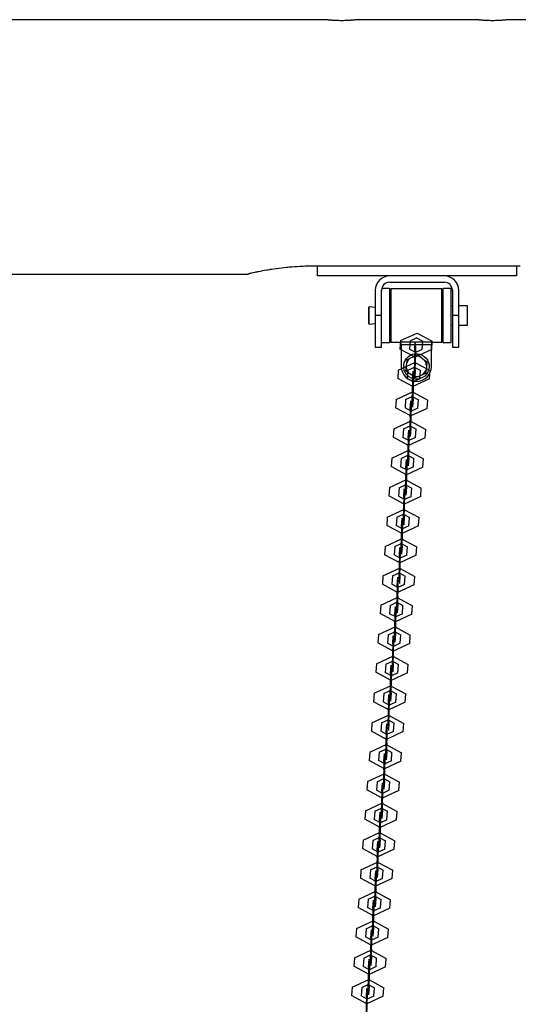
# Model space of a CAD drawing. Units: inches. Extents: x 12 to 87, y -29 to 128.
# Drawn here: x 51 to 55, y 122 to 128 of the extents above; entities that cross this region are included whole.
import ezdxf

# ---------------------------------------------------------------- set-up
doc = ezdxf.new("R2010")
doc.units = ezdxf.units.IN
doc.header["$MEASUREMENT"] = 0
doc.layers.add('Ebene 1', color=7, linetype='Continuous')

# ---------------------------------------------------------------- blocks, each defined once
blk = doc.blocks.new('block 2')
at = {"layer": 'Ebene 1', "color": 179, "lineweight": 25, "true_color": 0x1a171b}
for points in [[(53.3762, 128.2842), (49.5251, 128.2842)], [(53.5764, 128.2842), (53.5747, 128.2838), (53.574, 128.2838), (53.5733, 128.2838), (53.5726, 128.2835), (53.5719, 128.2835), (53.5702, 128.2835), (53.5688, 128.2831), (53.5668, 128.2828), (53.5647, 128.2828), (53.5633, 128.2824), (53.5623, 128.2824), (53.5609, 128.2824), (53.5592, 128.2821), (53.5537, 128.2817), (53.5471, 128.2811), (53.5437, 128.2807), (53.5399, 128.2802), (53.5389, 128.2802), (53.5378, 128.2802), (53.5368, 128.2799), (53.5361, 128.2799), (53.534, 128.2799), (53.532, 128.2795), (53.5233, 128.2792), (53.5144, 128.2785), (53.5123, 128.2785), (53.5099, 128.2785), (53.5078, 128.2785), (53.5054, 128.2781), (53.501, 128.2781), (53.4958, 128.2781), (53.4865, 128.2778), (53.4765, 128.2778), (53.4665, 128.2778), (53.4569, 128.2781), (53.452, 128.2781), (53.4476, 128.2781), (53.4451, 128.2785), (53.4427, 128.2785), (53.4403, 128.2785), (53.4379, 128.2785), (53.4293, 128.2792), (53.4207, 128.2795), (53.419, 128.2799), (53.4169, 128.2799), (53.4148, 128.2802), (53.4128, 128.2802), (53.409, 128.2807), (53.4055, 128.2811), (53.3993, 128.2814), (53.3931, 128.2821), (53.3917, 128.2824), (53.3907, 128.2824), (53.3893, 128.2824), (53.3883, 128.2828), (53.3859, 128.2828), (53.3842, 128.2831), (53.3821, 128.2835), (53.3804, 128.2835), (53.3797, 128.2835), (53.3793, 128.2838), (53.3787, 128.2838), (53.3783, 128.2838), (53.3766, 128.2838), (53.3762, 128.2842)], [(54.3264, 128.2842), (53.575, 128.2842)], [(54.5262, 128.2842), (54.5241, 128.2838), (54.5238, 128.2838), (54.5231, 128.2838), (54.5228, 128.2835), (54.5221, 128.2835), (54.5204, 128.2835), (54.5186, 128.2831), (54.5169, 128.2828), (54.5148, 128.2828), (54.5131, 128.2824), (54.5121, 128.2824), (54.5107, 128.2824), (54.5093, 128.2821), (54.5038, 128.2817), (54.4969, 128.2811), (54.4935, 128.2807), (54.49, 128.2802), (54.489, 128.2802), (54.488, 128.2802), (54.4869, 128.2799), (54.4856, 128.2799), (54.4842, 128.2799), (54.4818, 128.2795), (54.4735, 128.2792), (54.4645, 128.2785), (54.4625, 128.2785), (54.4601, 128.2785), (54.458, 128.2785), (54.4556, 128.2781), (54.4508, 128.2781), (54.4459, 128.2781), (54.4363, 128.2778), (54.4267, 128.2778), (54.4167, 128.2778), (54.4067, 128.2781), (54.4022, 128.2781), (54.3974, 128.2781), (54.3953, 128.2785), (54.3925, 128.2785), (54.3905, 128.2785), (54.3881, 128.2785), (54.3791, 128.2792), (54.3708, 128.2795), (54.3688, 128.2799), (54.3667, 128.2799), (54.3646, 128.2802), (54.3629, 128.2802), (54.3591, 128.2807), (54.3557, 128.2811), (54.3491, 128.2814), (54.3433, 128.2821), (54.3419, 128.2824), (54.3405, 128.2824), (54.3395, 128.2824), (54.3385, 128.2828), (54.3357, 128.2828), (54.334, 128.2831), (54.3323, 128.2835), (54.3305, 128.2835), (54.3298, 128.2835), (54.3295, 128.2838), (54.3288, 128.2838), (54.3285, 128.2838), (54.3267, 128.2838), (54.3264, 128.2842)], [(56.2012, 128.2842), (54.5248, 128.2842)], [(50.0145, 126.6839), (52.8881, 126.6839)], [(53.3015, 126.734), (53.2839, 126.734), (53.2667, 126.7337), (53.2491, 126.7333), (53.2322, 126.7327), (53.215, 126.732), (53.1981, 126.7308), (53.1809, 126.7297), (53.164, 126.7287), (53.1595, 126.7284), (53.1554, 126.728), (53.1513, 126.7277), (53.1468, 126.7273), (53.1389, 126.7266), (53.1306, 126.7256), (53.1141, 126.7239), (53.0979, 126.722), (53.0817, 126.7203), (53.0662, 126.7182), (53.0507, 126.716), (53.0355, 126.7135), (53.0317, 126.7132), (53.0276, 126.7125), (53.0242, 126.7118), (53.0204, 126.7115), (53.0131, 126.7101), (53.0059, 126.7091), (52.9921, 126.7065), (52.9783, 126.7041), (52.9656, 126.7017), (52.9532, 126.6991), (52.9501, 126.6984), (52.9473, 126.6977), (52.9446, 126.6973), (52.9415, 126.6967), (52.936, 126.6956), (52.9308, 126.6942), (52.9208, 126.692), (52.9122, 126.6903), (52.9081, 126.6893), (52.9046, 126.6886), (52.9036, 126.6882), (52.9029, 126.6879), (52.9019, 126.6879), (52.9012, 126.6875), (52.8994, 126.6872), (52.8981, 126.6868), (52.8926, 126.6856), (52.8891, 126.6846), (52.8877, 126.6843), (52.8867, 126.6843), (52.886, 126.6839)], [(54.6013, 126.734), (53.3015, 126.734)], [(53.3263, 126.6741), (53.3263, 126.734)], [(54.5765, 126.734), (54.5765, 126.6741)], [(54.5765, 126.6741), (53.3263, 126.6741)], [(54.1238, 126.6731), (53.779, 126.6731)], [(53.779, 126.6331), (54.1238, 126.6331)], [(53.6887, 126.583), (53.6887, 126.424)], [(53.7287, 126.424), (53.7287, 126.583)], [(53.779, 126.594), (53.7301, 126.594)], [(53.779, 126.594), (53.779, 126.5937), (53.779, 126.5926)], [(53.779, 126.5926), (53.779, 126.4131), (53.779, 126.254)], [(53.7828, 126.5664), (53.779, 126.5664)], [(53.7876, 126.5926), (53.7828, 126.5876)], [(53.7828, 126.2607), (53.7828, 126.424), (53.7828, 126.5876)], [(54.1076, 126.5926), (53.7876, 126.5926)], [(53.7876, 126.5926), (53.7876, 126.424), (53.7876, 126.2557)], [(54.1128, 126.5876), (54.1076, 126.5926)], [(54.1076, 126.2557), (54.1076, 126.424), (54.1076, 126.5926)], [(54.1128, 126.5876), (54.1128, 126.424), (54.1128, 126.2607)], [(54.1166, 126.5664), (54.1128, 126.5664)], [(54.1669, 126.594), (54.1166, 126.594)], [(54.1166, 126.3799), (54.1166, 126.5273), (54.1166, 126.594)], [(54.1669, 126.3799), (54.1669, 126.5273), (54.1669, 126.594)], [(54.1738, 126.583), (54.1738, 126.424)], [(54.2137, 126.424), (54.2137, 126.583)], [(53.6508, 126.4786), (53.6487, 126.4769)], [(53.6487, 126.424), (53.6487, 126.4614), (53.6487, 126.4769)], [(53.6887, 126.4741), (53.6508, 126.4786)], [(53.6508, 126.424), (53.6508, 126.4627), (53.6508, 126.4786)], [(54.1738, 126.4839), (54.1669, 126.4839)], [(54.2689, 126.4839), (54.2137, 126.4839)], [(54.2689, 126.424), (54.2689, 126.4664), (54.2689, 126.4839)], [(53.6487, 126.3711), (53.6487, 126.3866), (53.6487, 126.424)], [(53.6487, 126.3711), (53.6508, 126.3694)], [(53.6508, 126.3694), (53.6508, 126.3852), (53.6508, 126.424)], [(53.6508, 126.3694), (53.6887, 126.3739)], [(53.7287, 126.424), (53.6887, 126.424)], [(53.6887, 126.424), (53.6887, 126.2826), (53.6887, 126.224)], [(53.7287, 126.224), (53.7287, 126.2826), (53.7287, 126.424)], [(54.1166, 126.254), (54.1166, 126.2893), (54.1166, 126.3799)], [(54.1669, 126.254), (54.1669, 126.2893), (54.1669, 126.3799)], [(54.2137, 126.424), (54.1738, 126.424)], [(54.1738, 126.424), (54.1738, 126.2826), (54.1738, 126.224)], [(54.2137, 126.224), (54.2137, 126.2826), (54.2137, 126.424)], [(54.2689, 126.364), (54.2689, 126.3816), (54.2689, 126.424)], [(53.8479, 126.266), (53.9516, 126.3139), (54.0477, 126.2621)], [(54.1669, 126.364), (54.1738, 126.364)], [(54.2137, 126.364), (54.2689, 126.364)], [(53.7287, 126.254), (53.779, 126.254)], [(53.779, 126.2814), (53.7828, 126.2814)], [(53.7828, 126.2607), (53.7876, 126.2557)], [(53.7876, 126.2557), (53.8527, 126.2557)], [(53.8479, 126.266), (53.8441, 126.2133)], [(53.8579, 126.2588), (53.8527, 126.2564)], [(53.8527, 126.2392), (53.8527, 126.2564)], [(53.8579, 126.2588), (54.0377, 126.2588)], [(53.9078, 126.2648), (53.904, 126.2123)], [(53.9078, 126.2648), (53.9492, 126.2839), (53.9877, 126.2634)], [(53.9368, 126.2056), (53.9409, 126.2581)], [(53.9409, 126.085), (53.9447, 126.2214), (53.9409, 126.2581)], [(53.9488, 126.2839), (53.9495, 126.2843), (53.9495, 126.2839), (53.9488, 126.2839), (53.9488, 126.2839)], [(53.9836, 126.2109), (53.9877, 126.2634)], [(54.0425, 126.2564), (54.0377, 126.2588)], [(54.0425, 126.2564), (54.0425, 126.2392)], [(54.0425, 126.2557), (54.1076, 126.2557)], [(54.0439, 126.2099), (54.0477, 126.2621)], [(54.1076, 126.2557), (54.1128, 126.2607)], [(54.1128, 126.2814), (54.1166, 126.2814)], [(54.1166, 126.254), (54.1669, 126.254)], [(53.6887, 126.224), (53.7287, 126.224)], [(54.0439, 126.2099), (53.9402, 126.1615), (53.8441, 126.2133)], [(54.0425, 126.2392), (53.8527, 126.2392)], [(53.8527, 126.2392), (53.8527, 126.1041)], [(53.9836, 126.2109), (53.9423, 126.1916), (53.904, 126.2123)], [(53.9368, 126.2056), (53.9333, 126.069), (53.9368, 126.0323)], [(53.9368, 126.1537), (53.9409, 126.2064)], [(53.9409, 126.1368), (53.9423, 126.1916), (53.9409, 126.2064)], [(53.9416, 126.1916), (53.9423, 126.1918), (53.9423, 126.1916), (53.9416, 126.1916), (53.9416, 126.1916)], [(53.9423, 126.1911), (53.9423, 126.1923), (53.9423, 126.1916), (53.9423, 126.1911), (53.9423, 126.1911)], [(54.0425, 126.1041), (54.0425, 126.2392)], [(54.1738, 126.224), (54.2137, 126.224)], [(53.8338, 126.081), (53.9374, 126.1291), (54.0339, 126.0772)], [(53.884, 126.0989), (53.8872, 126.1248)], [(53.8872, 126.1248), (53.8889, 126.1365), (53.8903, 126.1482)], [(53.8903, 126.1482), (53.9009, 126.1523), (53.9113, 126.157)], [(53.9113, 126.157), (53.9357, 126.1668)], [(53.9368, 126.1537), (53.9354, 126.0989), (53.9368, 126.0846)], [(53.9357, 126.1668), (53.9464, 126.1713), (53.9571, 126.1759)], [(53.9409, 126.1368), (53.9368, 126.0846)], [(53.9571, 126.1759), (53.966, 126.1689), (53.9753, 126.1618)], [(53.9753, 126.1618), (53.996, 126.146)], [(53.996, 126.146), (54.0057, 126.1389), (54.0143, 126.1318)], [(54.0143, 126.1318), (54.0129, 126.1206), (54.0115, 126.1089)], [(53.8338, 126.081), (53.83, 126.0285)], [(53.8813, 126.0762), (53.8827, 126.0874), (53.884, 126.0989)], [(53.8996, 126.0621), (53.8899, 126.069), (53.8813, 126.0762)], [(53.8937, 126.08), (53.8899, 126.0274)], [(53.8937, 126.08), (53.9354, 126.0989), (53.974, 126.0786)], [(53.9202, 126.0462), (53.8996, 126.0621)], [(53.923, 126.0211), (53.9268, 126.0733)], [(53.9268, 125.9002), (53.9309, 126.0366), (53.9268, 126.0733)], [(53.935, 126.0989), (53.9357, 126.0995), (53.9357, 126.0989), (53.935, 126.0989), (53.935, 126.0989)], [(53.9354, 126.0988), (53.9354, 126.0998), (53.9354, 126.0989), (53.9354, 126.0988), (53.9354, 126.0988)], [(53.9409, 126.085), (53.9368, 126.0323)], [(53.9702, 126.0261), (53.974, 126.0786)], [(54.0081, 126.0831), (54.0067, 126.0715), (54.0053, 126.0602)], [(54.0115, 126.1089), (54.0081, 126.0831)], [(54.0298, 126.0249), (54.0339, 126.0772)], [(54.0298, 126.0249), (53.9261, 125.9766), (53.83, 126.0285)], [(53.9702, 126.0261), (53.9285, 126.0066), (53.8899, 126.0274)], [(53.923, 126.0211), (53.9192, 125.8843), (53.923, 125.8478)], [(53.9385, 126.0323), (53.9295, 126.0392), (53.9202, 126.0462)], [(53.923, 125.9689), (53.9268, 126.0214)], [(53.9268, 125.9523), (53.9285, 126.0066), (53.9268, 126.0214)], [(53.9281, 126.0066), (53.9288, 126.007), (53.9288, 126.0066), (53.9281, 126.0066), (53.9281, 126.0066)], [(53.9285, 126.0063), (53.9285, 126.0073), (53.9285, 126.0066), (53.9285, 126.0063), (53.9285, 126.0063)], [(53.9598, 126.0412), (53.9492, 126.0366), (53.9385, 126.0323)], [(53.9836, 126.051), (53.9598, 126.0412)], [(54.0053, 126.0602), (53.9946, 126.0557), (53.9836, 126.051)], [(53.82, 125.8962), (53.9237, 125.9443), (54.0201, 125.8924)], [(53.923, 125.9689), (53.9216, 125.9143), (53.923, 125.8998)], [(53.9268, 125.9523), (53.923, 125.8998)], [(53.82, 125.8962), (53.8162, 125.8437)], [(53.8799, 125.8952), (53.8761, 125.8426)], [(53.8799, 125.8952), (53.9216, 125.9143), (53.9602, 125.8938)], [(53.9092, 125.8362), (53.9133, 125.8884)], [(53.9133, 125.7152), (53.9171, 125.8517), (53.9133, 125.8884)], [(53.9209, 125.9143), (53.9216, 125.9146), (53.9216, 125.9143), (53.9209, 125.9143), (53.9209, 125.9143)], [(53.9216, 125.9139), (53.9216, 125.915), (53.9216, 125.9143), (53.9216, 125.9139), (53.9216, 125.9139)], [(53.9268, 125.9002), (53.923, 125.8478)], [(53.9564, 125.8411), (53.9602, 125.8938)], [(54.0163, 125.8402), (54.0201, 125.8924)], [(54.0163, 125.8402), (53.9126, 125.7921), (53.8162, 125.8437)], [(53.9564, 125.8411), (53.9147, 125.8218), (53.8761, 125.8426)], [(53.9092, 125.8362), (53.9054, 125.6996), (53.9092, 125.663)], [(53.9092, 125.7841), (53.9133, 125.8366)], [(53.9133, 125.7675), (53.9147, 125.8218), (53.9133, 125.8366)], [(53.9144, 125.8221), (53.9151, 125.8221), (53.9151, 125.8218), (53.9144, 125.8221), (53.9144, 125.8221)], [(53.9147, 125.8214), (53.9147, 125.8225), (53.9147, 125.8218), (53.9147, 125.8214), (53.9147, 125.8214)], [(53.8062, 125.7114), (53.9099, 125.7592), (54.0064, 125.7079)], [(53.9092, 125.7841), (53.9078, 125.7298), (53.9092, 125.7148)], [(53.9133, 125.7675), (53.9092, 125.7148)], [(53.8062, 125.7114), (53.8024, 125.6592)], [(53.8661, 125.7103), (53.8623, 125.6578)], [(53.8661, 125.7103), (53.9078, 125.7298), (53.9464, 125.7088)], [(53.8954, 125.6514), (53.8996, 125.7036)], [(53.8996, 125.5303), (53.903, 125.6673), (53.8996, 125.7036)], [(53.9071, 125.7298), (53.9078, 125.7298), (53.9078, 125.7293), (53.9071, 125.7298), (53.9071, 125.7298)], [(53.9078, 125.7291), (53.9078, 125.73), (53.9078, 125.7298), (53.9078, 125.7291), (53.9078, 125.7291)], [(53.9133, 125.7152), (53.9092, 125.663)], [(53.9423, 125.6562), (53.9464, 125.7088)], [(54.0022, 125.6552), (54.0064, 125.7079)], [(54.0022, 125.6552), (53.8989, 125.6073), (53.8024, 125.6592)], [(53.9423, 125.6562), (53.9009, 125.6373), (53.8623, 125.6578)], [(53.8954, 125.6514), (53.8916, 125.5148), (53.8954, 125.4781)], [(53.8954, 125.5991), (53.8996, 125.6518)], [(53.8996, 125.5827), (53.9009, 125.6373), (53.8996, 125.6518)], [(53.9006, 125.6373), (53.9013, 125.6373), (53.9013, 125.6369), (53.9006, 125.6373), (53.9006, 125.6373)], [(53.9009, 125.6366), (53.9009, 125.6376), (53.9009, 125.6373), (53.9009, 125.6366), (53.9009, 125.6366)], [(53.7924, 125.5265), (53.8961, 125.5749), (53.9922, 125.5229)], [(53.8954, 125.5991), (53.8937, 125.5448), (53.8954, 125.53)], [(53.8996, 125.5827), (53.8954, 125.53)], [(53.7924, 125.5265), (53.7886, 125.4743)], [(53.8524, 125.5255), (53.8486, 125.4728)], [(53.8524, 125.5255), (53.8937, 125.5448), (53.9323, 125.5239)], [(53.8813, 125.4666), (53.8854, 125.5188)], [(53.8854, 125.3455), (53.8892, 125.4824), (53.8854, 125.5188)], [(53.8934, 125.5448), (53.894, 125.5448), (53.894, 125.5446), (53.8934, 125.5448), (53.8934, 125.5448)], [(53.8937, 125.5441), (53.8937, 125.5453), (53.8937, 125.5448), (53.8937, 125.5441), (53.8937, 125.5441)], [(53.8996, 125.5303), (53.8954, 125.4781)], [(53.9285, 125.4714), (53.9323, 125.5239)], [(53.9884, 125.4704), (53.9922, 125.5229)], [(53.9884, 125.4704), (53.8847, 125.4225), (53.7886, 125.4743)], [(53.9285, 125.4714), (53.8872, 125.4525), (53.8486, 125.4728)], [(53.8813, 125.4666), (53.8778, 125.33), (53.8813, 125.2933)], [(53.8813, 125.4147), (53.8854, 125.4668)], [(53.8854, 125.3977), (53.8872, 125.4525), (53.8854, 125.4668)], [(53.8865, 125.4525), (53.8872, 125.4525), (53.8872, 125.4519), (53.8865, 125.4525), (53.8865, 125.4525)], [(53.8872, 125.4518), (53.8872, 125.4526), (53.8872, 125.4525), (53.8872, 125.4518), (53.8872, 125.4518)], [(53.779, 125.3417), (53.882, 125.3899), (53.9784, 125.3381)], [(53.8813, 125.4147), (53.8799, 125.36), (53.8813, 125.3451)], [(53.8854, 125.3977), (53.8813, 125.3451)], [(53.779, 125.3417), (53.7745, 125.2893)], [(53.8386, 125.3405), (53.8344, 125.288)], [(53.8386, 125.3405), (53.8799, 125.36), (53.9185, 125.3391)], [(53.8679, 125.2816), (53.8716, 125.3343)], [(53.8716, 125.161), (53.8754, 125.2976), (53.8716, 125.3343)], [(53.8799, 125.3593), (53.8799, 125.3603), (53.8799, 125.36), (53.8799, 125.3593), (53.8799, 125.3593)], [(53.8799, 125.36), (53.8806, 125.36), (53.8806, 125.3596), (53.8799, 125.36), (53.8799, 125.36)], [(53.8854, 125.3455), (53.8813, 125.2933)], [(53.9147, 125.2866), (53.9185, 125.3391)], [(53.9747, 125.2855), (53.9784, 125.3381)], [(53.9747, 125.2855), (53.871, 125.2375), (53.7745, 125.2893)], [(53.9147, 125.2866), (53.873, 125.2675), (53.8344, 125.288)], [(53.8679, 125.2816), (53.8637, 125.1452), (53.8679, 125.1085)], [(53.8679, 125.2297), (53.8716, 125.2821)], [(53.8716, 125.2129), (53.873, 125.2675), (53.8716, 125.2821)], [(53.8727, 125.2675), (53.8734, 125.2675), (53.8734, 125.2673), (53.8727, 125.2675), (53.8727, 125.2675)], [(53.873, 125.2669), (53.8734, 125.268), (53.873, 125.2675), (53.873, 125.2669), (53.873, 125.2669)], [(53.7645, 125.1569), (53.8685, 125.2051), (53.9647, 125.1533)], [(53.8679, 125.2297), (53.8661, 125.1751), (53.8679, 125.1603)], [(53.8716, 125.2129), (53.8679, 125.1603)], [(53.7645, 125.1569), (53.7607, 125.1045)], [(53.8248, 125.1557), (53.8207, 125.1035)], [(53.8248, 125.1557), (53.8661, 125.1751), (53.9047, 125.1543)], [(53.8541, 125.0968), (53.8579, 125.1493)], [(53.8579, 124.9762), (53.8617, 125.1128), (53.8579, 125.1493)], [(53.8654, 125.1751), (53.8665, 125.1751), (53.8661, 125.1748), (53.8654, 125.1751), (53.8654, 125.1751)], [(53.8661, 125.1748), (53.8661, 125.1755), (53.8661, 125.1751), (53.8661, 125.1748), (53.8661, 125.1748)], [(53.8716, 125.161), (53.8679, 125.1085)], [(53.9009, 125.1018), (53.9047, 125.1543)], [(53.9609, 125.1007), (53.9647, 125.1533)], [(53.9609, 125.1007), (53.8572, 125.0527), (53.7607, 125.1045)], [(53.9009, 125.1018), (53.8592, 125.0826), (53.8207, 125.1035)], [(53.8541, 125.0968), (53.8499, 124.9603), (53.8541, 124.9236)], [(53.8541, 125.0449), (53.8579, 125.0971)], [(53.8579, 125.028), (53.8592, 125.0826), (53.8579, 125.0971)], [(53.8589, 125.0826), (53.8596, 125.0826), (53.8596, 125.0823), (53.8589, 125.0826), (53.8589, 125.0826)], [(53.8592, 125.0823), (53.8592, 125.083), (53.8592, 125.0826), (53.8592, 125.0823), (53.8592, 125.0823)], [(53.7511, 124.9719), (53.8548, 125.0203), (53.9509, 124.9684)], [(53.8541, 125.0449), (53.8524, 124.9903), (53.8541, 124.9755)], [(53.8579, 125.028), (53.8541, 124.9755)], [(53.7511, 124.9719), (53.7469, 124.9197)], [(53.811, 124.9708), (53.8069, 124.9186)], [(53.811, 124.9708), (53.8524, 124.9903), (53.8909, 124.9695)], [(53.8403, 124.9119), (53.8441, 124.9645)], [(53.8441, 124.7913), (53.8475, 124.9279), (53.8441, 124.9645)], [(53.8517, 124.9903), (53.8524, 124.9903), (53.8524, 124.99), (53.8517, 124.9903), (53.8517, 124.9903)], [(53.8524, 124.99), (53.8524, 124.9906), (53.8524, 124.9903), (53.8524, 124.99), (53.8524, 124.99)], [(53.8579, 124.9762), (53.8541, 124.9236)], [(53.8872, 124.9169), (53.8909, 124.9695)], [(53.9471, 124.9159), (53.9509, 124.9684)], [(53.9471, 124.9159), (53.8434, 124.8678), (53.7469, 124.9197)], [(53.8872, 124.9169), (53.8455, 124.8978), (53.8069, 124.9186)], [(53.8403, 124.9119), (53.8365, 124.7755), (53.8403, 124.7388)], [(53.8403, 124.8601), (53.8441, 124.9124)], [(53.8441, 124.8432), (53.8455, 124.8978), (53.8441, 124.9124)], [(53.8451, 124.8978), (53.8458, 124.8978), (53.8458, 124.8975), (53.8451, 124.8978), (53.8451, 124.8978)], [(53.8455, 124.8975), (53.8455, 124.8983), (53.8455, 124.8978), (53.8455, 124.8975), (53.8455, 124.8975)], [(53.7373, 124.7874), (53.841, 124.8354), (53.9368, 124.7836)], [(53.8403, 124.8601), (53.8386, 124.8055), (53.8403, 124.7907)], [(53.8441, 124.8432), (53.8403, 124.7907)], [(53.7373, 124.7874), (53.7335, 124.7348)], [(53.7972, 124.786), (53.7931, 124.7338)], [(53.7972, 124.786), (53.8386, 124.8055), (53.8768, 124.7846)], [(53.8262, 124.7271), (53.8303, 124.7796)], [(53.8303, 124.6065), (53.8338, 124.7429), (53.8303, 124.7796)], [(53.8379, 124.8055), (53.8386, 124.8055), (53.8386, 124.805), (53.8379, 124.8055), (53.8379, 124.8055)], [(53.8386, 124.805), (53.8386, 124.8056), (53.8386, 124.8055), (53.8386, 124.805), (53.8386, 124.805)], [(53.8441, 124.7913), (53.8403, 124.7388)], [(53.873, 124.7321), (53.8768, 124.7846)], [(53.933, 124.7311), (53.9368, 124.7836)], [(53.933, 124.7311), (53.8293, 124.683), (53.7335, 124.7348)], [(53.873, 124.7321), (53.8317, 124.713), (53.7931, 124.7338)], [(53.8262, 124.7271), (53.8224, 124.5905), (53.8262, 124.554)], [(53.8262, 124.6752), (53.8303, 124.7274)], [(53.8303, 124.6584), (53.8317, 124.713), (53.8303, 124.7274)], [(53.831, 124.713), (53.832, 124.7133), (53.8317, 124.7126), (53.831, 124.713), (53.831, 124.713)], [(53.8317, 124.7126), (53.8317, 124.7133), (53.8317, 124.713), (53.8317, 124.7126), (53.8317, 124.7126)], [(53.7235, 124.6026), (53.8272, 124.6506), (53.923, 124.5988)], [(53.8262, 124.6752), (53.8248, 124.6205), (53.8262, 124.6057)], [(53.8303, 124.6584), (53.8262, 124.6057)], [(53.7235, 124.6026), (53.7194, 124.55)], [(53.7835, 124.6012), (53.779, 124.549)], [(53.7835, 124.6012), (53.8248, 124.6205), (53.863, 124.5998)], [(53.8124, 124.5423), (53.8162, 124.5948)], [(53.8162, 124.4217), (53.82, 124.5581), (53.8162, 124.5948)], [(53.8244, 124.6205), (53.8251, 124.621), (53.8251, 124.6203), (53.8244, 124.6205), (53.8244, 124.6205)], [(53.8248, 124.6203), (53.8248, 124.621), (53.8248, 124.6205), (53.8248, 124.6203), (53.8248, 124.6203)], [(53.8303, 124.6065), (53.8262, 124.554)], [(53.8592, 124.5473), (53.863, 124.5998)], [(53.9192, 124.5461), (53.923, 124.5988)], [(53.9192, 124.5461), (53.8155, 124.4982), (53.7194, 124.55)], [(53.8592, 124.5473), (53.8179, 124.5281), (53.779, 124.549)], [(53.8124, 124.5423), (53.8086, 124.4057), (53.8124, 124.369)], [(53.8124, 124.4904), (53.8162, 124.543)], [(53.8162, 124.4734), (53.8179, 124.5281), (53.8162, 124.543)], [(53.8172, 124.5281), (53.8179, 124.5285), (53.8179, 124.5278), (53.8172, 124.5281), (53.8172, 124.5281)], [(53.8179, 124.5278), (53.8179, 124.5285), (53.8179, 124.5281), (53.8179, 124.5278), (53.8179, 124.5278)], [(53.7094, 124.4177), (53.8131, 124.4658), (53.9092, 124.4138)], [(53.8124, 124.4904), (53.811, 124.4356), (53.8124, 124.421)], [(53.8162, 124.4734), (53.8124, 124.421)], [(53.7094, 124.4177), (53.7056, 124.3652)], [(53.7693, 124.4167), (53.7655, 124.3642)], [(53.7693, 124.4167), (53.811, 124.4356), (53.8493, 124.415)], [(53.7986, 124.3574), (53.8024, 124.41)], [(53.8024, 124.2367), (53.8062, 124.3733), (53.8024, 124.41)], [(53.8107, 124.4356), (53.8114, 124.436), (53.8114, 124.4353), (53.8107, 124.4356), (53.8107, 124.4356)], [(53.811, 124.4353), (53.811, 124.436), (53.811, 124.4356), (53.811, 124.4353), (53.811, 124.4353)], [(53.8162, 124.4217), (53.8124, 124.369)], [(53.8455, 124.3628), (53.8493, 124.415)], [(53.9054, 124.3612), (53.9092, 124.4138)], [(53.9054, 124.3612), (53.8017, 124.3133), (53.7056, 124.3652)], [(53.8455, 124.3628), (53.8038, 124.3433), (53.7655, 124.3642)], [(53.7986, 124.3574), (53.7945, 124.2208), (53.7986, 124.1842)], [(53.7986, 124.3056), (53.8024, 124.3581)], [(53.8024, 124.2885), (53.8038, 124.3433), (53.8024, 124.3581)], [(53.8034, 124.3433), (53.8041, 124.3437), (53.8041, 124.343), (53.8034, 124.3433), (53.8034, 124.3433)], [(53.8038, 124.343), (53.8038, 124.3437), (53.8038, 124.3433), (53.8038, 124.343), (53.8038, 124.343)], [(53.6956, 124.2329), (53.7993, 124.2808), (53.8954, 124.2289)], [(53.7986, 124.3056), (53.7972, 124.2508), (53.7986, 124.2365)], [(53.8024, 124.2885), (53.7986, 124.2365)], [(53.6956, 124.2329), (53.6918, 124.1804)], [(53.7555, 124.2319), (53.7518, 124.1792)], [(53.7555, 124.2319), (53.7972, 124.2508), (53.8355, 124.23)], [(53.7848, 124.1724), (53.7886, 124.2251)], [(53.7886, 124.0519), (53.7924, 124.1885), (53.7886, 124.2251)], [(53.7965, 124.2508), (53.7976, 124.2512), (53.7972, 124.2505), (53.7965, 124.2508), (53.7965, 124.2508)], [(53.7972, 124.2505), (53.7972, 124.2512), (53.7972, 124.2508), (53.7972, 124.2505), (53.7972, 124.2505)], [(53.8024, 124.2367), (53.7986, 124.1842)], [(53.8317, 124.1778), (53.8355, 124.23)], [(53.8916, 124.1764), (53.8954, 124.2289)], [(53.8916, 124.1764), (53.7879, 124.1283), (53.6918, 124.1804)], [(53.8317, 124.1778), (53.79, 124.1585), (53.7518, 124.1792)], [(53.7848, 124.1724), (53.781, 124.036), (53.7848, 123.9993)], [(53.7848, 124.1206), (53.7886, 124.1733)], [(53.7886, 124.1037), (53.79, 124.1585), (53.7886, 124.1733)], [(53.7897, 124.1585), (53.7903, 124.1587), (53.7903, 124.1585), (53.7897, 124.1585), (53.7897, 124.1585)], [(53.79, 124.158), (53.79, 124.1587), (53.79, 124.1585), (53.79, 124.158), (53.79, 124.158)], [(53.6818, 124.0481), (53.7855, 124.096), (53.882, 124.0441)], [(53.7848, 124.1206), (53.7835, 124.066), (53.7848, 124.0515)], [(53.7886, 124.1037), (53.7848, 124.0515)], [(53.6818, 124.0481), (53.678, 123.9954)], [(53.7418, 124.0469), (53.738, 123.9945)], [(53.7418, 124.0469), (53.7835, 124.066), (53.8217, 124.0453)], [(53.7711, 123.9876), (53.7748, 124.0401)], [(53.7748, 123.867), (53.7783, 124.0035), (53.7748, 124.0401)], [(53.7828, 124.066), (53.7835, 124.0663), (53.7835, 124.066), (53.7828, 124.066), (53.7828, 124.066)], [(53.7835, 124.0656), (53.7835, 124.0663), (53.7831, 124.066), (53.7835, 124.0656), (53.7835, 124.0656)], [(53.7886, 124.0519), (53.7848, 123.9993)], [(53.8176, 123.9929), (53.8217, 124.0453)], [(53.8775, 123.9919), (53.882, 124.0441)], [(53.8775, 123.9919), (53.7742, 123.9437), (53.678, 123.9954)], [(53.8176, 123.9929), (53.7762, 123.9735), (53.738, 123.9945)], [(53.7711, 123.9876), (53.7673, 123.8512), (53.7711, 123.8145)], [(53.7711, 123.9358), (53.7748, 123.9885)], [(53.7748, 123.9189), (53.7762, 123.9735), (53.7748, 123.9885)], [(53.7759, 123.9735), (53.7766, 123.974), (53.7766, 123.9735), (53.7759, 123.9735), (53.7759, 123.9735)], [(53.7762, 123.9733), (53.7762, 123.974), (53.7762, 123.9735), (53.7762, 123.9733), (53.7762, 123.9733)], [(53.668, 123.8631), (53.7717, 123.9111), (53.8679, 123.8593)], [(53.7711, 123.9358), (53.7693, 123.8812), (53.7711, 123.8667)], [(53.7748, 123.9189), (53.7711, 123.8667)], [(53.668, 123.8631), (53.6643, 123.8107)], [(53.728, 123.862), (53.7242, 123.8095)], [(53.728, 123.862), (53.7693, 123.8812), (53.8076, 123.8603)], [(53.7569, 123.8031), (53.7607, 123.8555)], [(53.7607, 123.6822), (53.7645, 123.8188), (53.7607, 123.8555)], [(53.769, 123.8812), (53.7697, 123.8815), (53.7697, 123.8812), (53.769, 123.8812), (53.769, 123.8812)], [(53.7693, 123.8808), (53.7693, 123.8815), (53.7693, 123.8812), (53.7693, 123.8808), (53.7693, 123.8808)], [(53.7748, 123.867), (53.7711, 123.8145)], [(53.8038, 123.8081), (53.8076, 123.8603)], [(53.8637, 123.8071), (53.8679, 123.8593)], [(53.8637, 123.8071), (53.76, 123.7587), (53.6643, 123.8107)], [(53.8038, 123.8081), (53.7624, 123.7887), (53.7242, 123.8095)], [(53.7569, 123.8031), (53.7535, 123.6664), (53.7569, 123.6297)], [(53.7569, 123.7509), (53.7607, 123.8035)], [(53.7607, 123.734), (53.7624, 123.7887), (53.7607, 123.8035)], [(53.7617, 123.7887), (53.7624, 123.789), (53.7624, 123.7887), (53.7617, 123.7887), (53.7617, 123.7887)], [(53.7624, 123.7883), (53.7624, 123.7893), (53.7624, 123.7887), (53.7624, 123.7883), (53.7624, 123.7883)], [(53.6543, 123.6784), (53.7576, 123.7263), (53.8541, 123.6744)], [(53.7569, 123.7509), (53.7555, 123.6963), (53.7569, 123.6819)], [(53.7607, 123.734), (53.7569, 123.6819)], [(53.6543, 123.6784), (53.6501, 123.6257)], [(53.7142, 123.6772), (53.7101, 123.6247)], [(53.7142, 123.6772), (53.7555, 123.6963), (53.7938, 123.6758)], [(53.7431, 123.6183), (53.7469, 123.6705)], [(53.7469, 123.4974), (53.7511, 123.6338), (53.7469, 123.6705)], [(53.7552, 123.6963), (53.7559, 123.6967), (53.7559, 123.6963), (53.7552, 123.6963), (53.7552, 123.6963)], [(53.7555, 123.696), (53.7555, 123.697), (53.7555, 123.6963), (53.7555, 123.696), (53.7555, 123.696)], [(53.7607, 123.6822), (53.7569, 123.6297)], [(53.79, 123.6233), (53.7938, 123.6758)], [(53.8499, 123.6223), (53.8541, 123.6744)], [(53.8499, 123.6223), (53.7462, 123.5739), (53.6501, 123.6257)], [(53.79, 123.6233), (53.749, 123.6038), (53.7101, 123.6247)], [(53.7431, 123.6183), (53.7397, 123.4814), (53.7431, 123.4452)], [(53.7431, 123.5661), (53.7469, 123.6186)], [(53.7469, 123.5496), (53.749, 123.6038), (53.7469, 123.6186)], [(53.748, 123.6038), (53.749, 123.6042), (53.749, 123.6038), (53.748, 123.6038), (53.748, 123.6038)], [(53.749, 123.6035), (53.749, 123.6045), (53.7483, 123.6038), (53.749, 123.6035), (53.749, 123.6035)], [(53.6401, 123.4934), (53.7438, 123.5415), (53.8403, 123.49)], [(53.7431, 123.5661), (53.7418, 123.5115), (53.7431, 123.4969)], [(53.7469, 123.5496), (53.7431, 123.4969)], [(53.6401, 123.4934), (53.6363, 123.4409)], [(53.7001, 123.4924), (53.6963, 123.4398)], [(53.7001, 123.4924), (53.7418, 123.5115), (53.7804, 123.491)], [(53.7294, 123.4335), (53.7335, 123.4857)], [(53.7335, 123.3125), (53.7373, 123.449), (53.7335, 123.4857)], [(53.7411, 123.5115), (53.7421, 123.5118), (53.7421, 123.5115), (53.7411, 123.5115), (53.7411, 123.5115)], [(53.7418, 123.511), (53.7418, 123.5122), (53.7418, 123.5115), (53.7418, 123.511), (53.7418, 123.511)], [(53.7469, 123.4974), (53.7431, 123.4452)], [(53.7762, 123.4385), (53.7804, 123.491)], [(53.8365, 123.4373), (53.8403, 123.49)], [(53.8365, 123.4373), (53.7325, 123.389), (53.6363, 123.4409)], [(53.7762, 123.4385), (53.7349, 123.419), (53.6963, 123.4398)], [(53.7294, 123.4335), (53.7256, 123.297), (53.7294, 123.2602)], [(53.7294, 123.3813), (53.7335, 123.4338)], [(53.7335, 123.3646), (53.7349, 123.419), (53.7335, 123.4338)], [(53.7342, 123.419), (53.7349, 123.4193), (53.7349, 123.419), (53.7342, 123.419), (53.7342, 123.419)], [(53.7349, 123.4187), (53.7349, 123.4197), (53.7349, 123.419), (53.7349, 123.4187), (53.7349, 123.4187)], [(53.6264, 123.3086), (53.7301, 123.3565), (53.8265, 123.305)], [(53.7294, 123.3813), (53.728, 123.3265), (53.7294, 123.3122)], [(53.7335, 123.3646), (53.7294, 123.3122)], [(53.6264, 123.3086), (53.6226, 123.256)], [(53.6863, 123.3075), (53.6825, 123.255)], [(53.6863, 123.3075), (53.728, 123.3265), (53.7666, 123.3062)], [(53.7156, 123.2486), (53.7194, 123.3008)], [(53.7194, 123.1275), (53.7232, 123.2641), (53.7194, 123.3008)], [(53.7273, 123.327), (53.728, 123.327), (53.728, 123.3265), (53.7273, 123.327), (53.7273, 123.327)], [(53.728, 123.3263), (53.728, 123.3272), (53.728, 123.3265), (53.728, 123.3263), (53.728, 123.3263)], [(53.7335, 123.3125), (53.7294, 123.2602)], [(53.7624, 123.2536), (53.7666, 123.3062)], [(53.8224, 123.2526), (53.8265, 123.305)], [(53.8224, 123.2526), (53.7187, 123.2045), (53.6226, 123.256)], [(53.7624, 123.2536), (53.7211, 123.2345), (53.6825, 123.255)], [(53.7156, 123.2486), (53.7118, 123.112), (53.7156, 123.0755)], [(53.7156, 123.1964), (53.7194, 123.249)], [(53.7194, 123.1799), (53.7211, 123.2345), (53.7194, 123.249)], [(53.7204, 123.2345), (53.7214, 123.2345), (53.7214, 123.2342), (53.7204, 123.2345), (53.7204, 123.2345)], [(53.7211, 123.2338), (53.7211, 123.2349), (53.7211, 123.2345), (53.7211, 123.2338), (53.7211, 123.2338)], [(53.6126, 123.1238), (53.7163, 123.172), (53.8124, 123.1203)], [(53.7156, 123.1964), (53.7139, 123.142), (53.7156, 123.1272)], [(53.7194, 123.1799), (53.7156, 123.1272)], [(53.6126, 123.1238), (53.6088, 123.0716)], [(53.6725, 123.1227), (53.6687, 123.0702)], [(53.6725, 123.1227), (53.7139, 123.142), (53.7528, 123.1213)], [(53.7015, 123.0638), (53.7056, 123.116)], [(53.7056, 122.9427), (53.7094, 123.0797), (53.7056, 123.116)], [(53.7135, 123.142), (53.7142, 123.142), (53.7142, 123.1417), (53.7135, 123.142), (53.7135, 123.142)], [(53.7139, 123.1413), (53.7139, 123.1424), (53.7139, 123.142), (53.7139, 123.1413), (53.7139, 123.1413)], [(53.7194, 123.1275), (53.7156, 123.0755)], [(53.7483, 123.0688), (53.7528, 123.1213)], [(53.8086, 123.0676), (53.8124, 123.1203)], [(53.8086, 123.0676), (53.7049, 123.0197), (53.6088, 123.0716)], [(53.7483, 123.0688), (53.707, 123.0497), (53.6687, 123.0702)], [(53.7015, 123.0638), (53.698, 122.9272), (53.7015, 122.8905)], [(53.7015, 123.0114), (53.7056, 123.0642)], [(53.7056, 122.9949), (53.707, 123.0497), (53.7056, 123.0642)], [(53.7063, 123.0497), (53.7077, 123.0497), (53.7077, 123.0493), (53.7063, 123.0497), (53.7063, 123.0497)], [(53.707, 123.049), (53.707, 123.05), (53.707, 123.0497), (53.707, 123.049), (53.707, 123.049)], [(53.5988, 122.9387), (53.7025, 122.9872), (53.7986, 122.9353)], [(53.7015, 123.0114), (53.7001, 122.9572), (53.7015, 122.9425)], [(53.7056, 122.9949), (53.7015, 122.9425)], [(53.5988, 122.9387), (53.595, 122.8867)], [(53.6587, 122.9379), (53.655, 122.8852)], [(53.6587, 122.9379), (53.7001, 122.9572), (53.7387, 122.9363)], [(53.6877, 122.879), (53.6918, 122.9315)], [(53.6918, 122.7582), (53.6956, 122.8947), (53.6918, 122.9315)], [(53.6997, 122.9572), (53.7004, 122.9572), (53.7004, 122.9568), (53.6997, 122.9572), (53.6997, 122.9572)], [(53.7001, 122.9565), (53.7001, 122.9575), (53.7001, 122.9572), (53.7001, 122.9565), (53.7001, 122.9565)], [(53.7056, 122.9427), (53.7015, 122.8905)], [(53.7349, 122.8838), (53.7387, 122.9363)], [(53.7945, 122.8828), (53.7986, 122.9353)], [(53.7945, 122.8828), (53.6908, 122.8349), (53.595, 122.8867)], [(53.7349, 122.8838), (53.6935, 122.8649), (53.655, 122.8852)], [(53.6877, 122.879), (53.6842, 122.7424), (53.6877, 122.7057)], [(53.6877, 122.827), (53.6918, 122.8791)], [(53.6918, 122.8102), (53.6935, 122.8649), (53.6918, 122.8791)], [(53.6928, 122.8649), (53.6935, 122.8649), (53.6935, 122.8643), (53.6928, 122.8649), (53.6928, 122.8649)], [(53.6935, 122.8642), (53.6935, 122.8652), (53.6935, 122.8649), (53.6935, 122.8642), (53.6935, 122.8642)], [(53.585, 122.7541), (53.6884, 122.8023), (53.7848, 122.7505)], [(53.6877, 122.827), (53.6863, 122.7724), (53.6877, 122.7575)], [(53.6918, 122.8102), (53.6877, 122.7575)], [(53.585, 122.7541), (53.5809, 122.7019)], [(53.6446, 122.7529), (53.6408, 122.7007)], [(53.6446, 122.7529), (53.6863, 122.7724), (53.7249, 122.7515)], [(53.6739, 122.694), (53.678, 122.7467)], [(53.678, 122.5734), (53.6818, 122.71), (53.678, 122.7467)], [(53.686, 122.7724), (53.6866, 122.7724), (53.6866, 122.772), (53.686, 122.7724), (53.686, 122.7724)], [(53.6863, 122.7717), (53.6863, 122.7727), (53.6863, 122.7724), (53.6863, 122.7717), (53.6863, 122.7717)], [(53.6918, 122.7582), (53.6877, 122.7057)], [(53.7211, 122.699), (53.7249, 122.7515)], [(53.781, 122.6979), (53.7848, 122.7505)], [(53.781, 122.6979), (53.6773, 122.6499), (53.5809, 122.7019)], [(53.7211, 122.699), (53.6794, 122.68), (53.6408, 122.7007)], [(53.6739, 122.694), (53.6701, 122.5575), (53.6739, 122.5209)], [(53.6739, 122.6423), (53.678, 122.6945)], [(53.678, 122.6252), (53.6794, 122.68), (53.678, 122.6945)], [(53.6791, 122.68), (53.6798, 122.68), (53.6798, 122.6795), (53.6791, 122.68), (53.6791, 122.68)], [(53.6794, 122.6795), (53.6794, 122.6804), (53.6794, 122.68), (53.6794, 122.6795), (53.6794, 122.6795)], [(53.5709, 122.5691), (53.6746, 122.6175), (53.7711, 122.5656)], [(53.6739, 122.6423), (53.6725, 122.5875), (53.6739, 122.5727)], [(53.678, 122.6252), (53.6739, 122.5727)], [(53.5709, 122.5691), (53.5671, 122.5169)], [(53.6308, 122.5681), (53.627, 122.5159)], [(53.6308, 122.5681), (53.6725, 122.5875), (53.7111, 122.5667)], [(53.6601, 122.5091), (53.6643, 122.5617)], [(53.6643, 122.3886), (53.668, 122.525), (53.6643, 122.5617)], [(53.6718, 122.5875), (53.6729, 122.5875), (53.6725, 122.5872), (53.6718, 122.5875), (53.6718, 122.5875)], [(53.6725, 122.5872), (53.6725, 122.5879), (53.6725, 122.5875), (53.6725, 122.5872), (53.6725, 122.5872)], [(53.678, 122.5734), (53.6739, 122.5209)], [(53.707, 122.5141), (53.7111, 122.5667)], [(53.7673, 122.5129), (53.7711, 122.5656)], [(53.7673, 122.5129), (53.6636, 122.465), (53.5671, 122.5169)], [(53.707, 122.5141), (53.6656, 122.495), (53.627, 122.5159)], [(53.6601, 122.5091), (53.6563, 122.3727), (53.6601, 122.3359)], [(53.6601, 122.4573), (53.6643, 122.5095)], [(53.6643, 122.4404), (53.6656, 122.495), (53.6643, 122.5095)], [(53.6653, 122.495), (53.666, 122.495), (53.666, 122.4947), (53.6653, 122.495), (53.6653, 122.495)], [(53.6656, 122.4947), (53.6656, 122.4954), (53.6656, 122.495), (53.6656, 122.4947), (53.6656, 122.4947)], [(53.5571, 122.3846), (53.6608, 122.4327), (53.7573, 122.3806)], [(53.6601, 122.4573), (53.6587, 122.4027), (53.6601, 122.3879)], [(53.6643, 122.4404), (53.6601, 122.3879)], [(53.5571, 122.3846), (53.5533, 122.3321)], [(53.6174, 122.3832), (53.6133, 122.331)], [(53.6174, 122.3832), (53.6587, 122.4027), (53.6973, 122.3818)], [(53.6467, 122.3243), (53.6505, 122.3769)], [(53.6505, 122.2037), (53.6539, 122.3402), (53.6505, 122.3769)], [(53.6581, 122.4027), (53.6587, 122.4027), (53.6587, 122.4023), (53.6581, 122.4027), (53.6581, 122.4027)], [(53.6587, 122.4023), (53.6587, 122.403), (53.6587, 122.4027), (53.6587, 122.4023), (53.6587, 122.4023)], [(53.6643, 122.3886), (53.6601, 122.3359)], [(53.6935, 122.3293), (53.6973, 122.3818)], [(53.7531, 122.3283), (53.7573, 122.3806)], [(53.7531, 122.3283), (53.6498, 122.2802), (53.5533, 122.3321)], [(53.6935, 122.3293), (53.6519, 122.3102), (53.6133, 122.331)], [(53.6467, 122.3243), (53.6425, 122.1879), (53.6467, 122.1512)], [(53.6467, 122.2725), (53.6505, 122.3247)], [(53.6505, 122.2556), (53.6519, 122.3102), (53.6505, 122.3247)], [(53.6515, 122.3102), (53.6522, 122.3102), (53.6522, 122.3098), (53.6515, 122.3102), (53.6515, 122.3102)], [(53.6519, 122.3098), (53.6519, 122.3105), (53.6519, 122.3102), (53.6519, 122.3098), (53.6519, 122.3098)], [(53.5437, 122.1998), (53.6474, 122.2477), (53.7431, 122.196)], [(53.6467, 122.2725), (53.6446, 122.2179), (53.6467, 122.2029)], [(53.6505, 122.2556), (53.6467, 122.2029)], [(53.5437, 122.1998), (53.5395, 122.1472)], [(53.6033, 122.1984), (53.5995, 122.146)], [(53.6033, 122.1984), (53.6446, 122.2179), (53.6832, 122.197)], [(53.6326, 122.1395), (53.6367, 122.192)], [(53.6367, 122.0189), (53.6401, 122.1553), (53.6367, 122.192)], [(53.6443, 122.2179), (53.6453, 122.218), (53.6453, 122.2173), (53.6443, 122.2179), (53.6443, 122.2179)], [(53.6446, 122.2173), (53.6446, 122.218), (53.6446, 122.2179), (53.6446, 122.2173), (53.6446, 122.2173)], [(53.6505, 122.2037), (53.6467, 122.1512)], [(53.6794, 122.1447), (53.6832, 122.197)], [(53.7394, 122.1433), (53.7431, 122.196)], [(53.7394, 122.1433), (53.6357, 122.0954), (53.5395, 122.1472)], [(53.6794, 122.1447), (53.6381, 122.1254), (53.5995, 122.146)], [(53.6326, 122.1395), (53.6288, 122.0029), (53.6326, 121.9662)], [(53.6326, 122.0876), (53.6367, 122.1402)], [(53.6367, 122.0708), (53.6381, 122.1254), (53.6367, 122.1402)], [(53.6374, 122.1254), (53.6384, 122.1257), (53.6381, 122.125), (53.6374, 122.1254), (53.6374, 122.1254)], [(53.6381, 122.125), (53.6381, 122.1257), (53.6381, 122.1254), (53.6381, 122.125), (53.6381, 122.125)]]:
    blk.add_lwpolyline(points, dxfattribs=at)
for points in [[(53.779, 126.6731), (53.7294, 126.6731), (53.6887, 126.6324), (53.6887, 126.583)], [(53.779, 126.6331), (53.7511, 126.6331), (53.7287, 126.6107), (53.7287, 126.583)], [(54.2137, 126.583), (54.2137, 126.6324), (54.1731, 126.6731), (54.1238, 126.6731)], [(54.1738, 126.583), (54.1738, 126.6107), (54.1514, 126.6331), (54.1238, 126.6331)], [(53.9113, 126.157), (53.9002, 126.1491), (53.8916, 126.1379), (53.8872, 126.1248)], [(53.9753, 126.1618), (53.9629, 126.1678), (53.9492, 126.1696), (53.9357, 126.1668)], [(54.0115, 126.1089), (54.0105, 126.1227), (54.0053, 126.1358), (53.996, 126.146)], [(53.884, 126.0989), (53.8851, 126.0853), (53.8903, 126.0726), (53.8996, 126.0621)], [(53.9843, 126.051), (53.9953, 126.0588), (54.0039, 126.0702), (54.0081, 126.0831)], [(53.9202, 126.0462), (53.9326, 126.0405), (53.9464, 126.0386), (53.9598, 126.0412)]]:
    blk.add_open_spline(points, degree=3, dxfattribs=at)
for points, knots in [([(54.0177, 126.1429), (53.996, 126.1816), (53.9474, 126.1954), (53.9089, 126.1739), (53.8703, 126.1523), (53.8565, 126.1036), (53.8778, 126.0652), (53.8996, 126.0268), (53.9481, 126.0126), (53.9867, 126.0342), (54.025, 126.0554), (54.0391, 126.1048), (54.0177, 126.1429), (54.0177, 126.1429), (54.0177, 126.1429), (54.0177, 126.1429)], [0, 0, 0, 0, 1, 1, 1, 2, 2, 2, 3, 3, 3, 4, 4, 4, 5, 5, 5, 5]), ([(53.8527, 126.1041), (53.8527, 126.0517), (53.8951, 126.0092), (53.9478, 126.0092), (54.0001, 126.0092), (54.0425, 126.0517), (54.0425, 126.1041)], [0, 0, 0, 0, 1, 1, 1, 2, 2, 2, 2])]:
    blk.add_open_spline(points, degree=3, knots=knots, dxfattribs=at)

msp = doc.modelspace()

# ---------------------------------------------------------------- block references
at = {"layer": 'Ebene 1'}
msp.add_blockref('block 2', (0, 0), dxfattribs=at)

doc.saveas('drawing.dxf')
